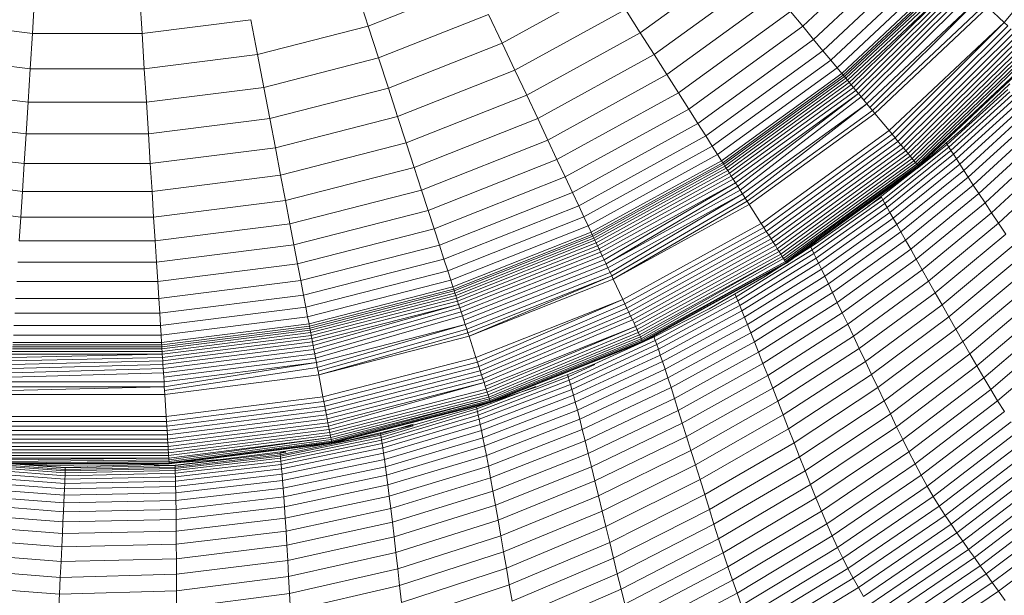
# Model space of a CAD drawing. Units: millimetres. Extents: x -882 to 5838, y -2057 to 2695.
# Drawn here: x -161 to -118, y 25 to 50 of the extents above; entities that cross this region are included whole.
import ezdxf

# ---------------------------------------------------------------- set-up
doc = ezdxf.new("R2010")
doc.units = ezdxf.units.MM
doc.layers.add('层02', color=7, linetype='Continuous', lineweight=9)

# ---------------------------------------------------------------- blocks, each defined once
blk = doc.blocks.new('60023_DWG-457645-Level 1')
at = {"layer": '层02'}
for p, q in [((-565.472, -37.338), (-561.116, -32.072)), ((-574.187, -37.504), (-569.741, -33.329)), ((-573.717, -38.072), (-569.204, -33.834)), ((-581.216, -37.788), (-576.679, -34.492)), ((-573.312, -38.562), (-568.74, -34.269)), ((-572.973, -38.972), (-568.353, -34.633)), ((-572.702, -39.299), (-568.043, -34.924)), ((-580.618, -38.73), (-575.968, -35.352)), ((-572.501, -39.542), (-567.813, -35.14)), ((-572.435, -39.622), (-567.737, -35.211)), ((-572.385, -39.682), (-567.681, -35.264)), ((-572.326, -39.754), (-567.613, -35.328)), ((-592.989, -37.494), (-588.396, -35.675)), ((-587.192, -38.232), (-582.553, -35.682)), ((-572.256, -39.838), (-567.533, -35.402)), ((-572.178, -39.933), (-567.444, -35.487)), ((-572.091, -40.038), (-567.444, -35.487)), ((-571.996, -40.153), (-567.344, -35.58)), ((-571.892, -40.278), (-567.235, -35.683)), ((-593.462, -36.038), (-592.989, -37.494)), ((-580.068, -39.596), (-575.314, -36.142)), ((-571.782, -40.411), (-567.117, -35.793)), ((-571.665, -40.552), (-566.991, -35.912)), ((-571.542, -40.701), (-566.857, -36.037)), ((-607.417, -36.211), (-607.517, -37.813)), ((-602.871, -36.211), (-602.77, -37.813)), ((-571.414, -40.857), (-566.569, -36.308)), ((-571.28, -41.019), (-566.569, -36.308)), ((-571.176, -41.144), (-566.298, -36.563)), ((-592.539, -38.876), (-587.777, -36.99)), ((-587.777, -36.99), (-587.192, -38.232)), ((-586.643, -39.4), (-581.861, -36.771)), ((-581.861, -36.771), (-581.216, -37.788)), ((-579.569, -40.383), (-574.72, -36.86)), ((-574.72, -36.86), (-574.187, -37.504)), ((-571.07, -41.272), (-566.177, -36.677)), ((-566.177, -36.677), (-565.472, -37.338)), ((-612.228, -37.218), (-607.517, -37.813)), ((-602.77, -37.813), (-598.06, -37.218)), ((-598.06, -37.218), (-597.773, -38.722)), ((-570.454, -42.016), (-565.472, -37.338)), ((-570.321, -42.177), (-565.472, -37.338)), ((-570.192, -42.333), (-565.32, -37.481)), ((-565.472, -37.338), (-565.32, -37.481)), ((-607.517, -37.813), (-607.614, -39.341)), ((-607.517, -37.813), (-602.77, -37.813)), ((-602.77, -37.813), (-602.674, -39.341)), ((-597.773, -38.722), (-592.989, -37.494)), ((-592.989, -37.494), (-592.539, -38.876)), ((-586.13, -40.49), (-581.216, -37.788)), ((-581.216, -37.788), (-580.618, -38.73)), ((-579.121, -41.089), (-574.187, -37.504)), ((-574.187, -37.504), (-573.717, -38.072)), ((-570.067, -42.484), (-565.172, -37.619)), ((-569.948, -42.629), (-565.03, -37.753)), ((-569.834, -42.766), (-564.893, -37.882)), ((-592.115, -40.181), (-587.192, -38.232)), ((-587.192, -38.232), (-586.643, -39.4)), ((-578.726, -41.711), (-573.717, -38.072)), ((-573.717, -38.072), (-573.312, -38.562)), ((-569.726, -42.896), (-564.763, -38.004)), ((-569.626, -43.017), (-564.64, -38.119)), ((-569.534, -43.129), (-564.525, -38.227)), ((-569.45, -43.231), (-564.42, -38.326)), ((-612.514, -38.722), (-607.614, -39.341)), ((-602.674, -39.341), (-597.773, -38.722)), ((-597.773, -38.722), (-597.501, -40.15)), ((-585.655, -41.5), (-580.618, -38.73)), ((-580.618, -38.73), (-580.068, -39.596)), ((-578.385, -42.248), (-573.312, -38.562)), ((-573.312, -38.562), (-572.973, -38.972)), ((-569.375, -43.321), (-564.323, -38.417)), ((-569.309, -43.4), (-564.238, -38.497)), ((-569.255, -43.466), (-564.163, -38.567)), ((-569.211, -43.519), (-564.05, -38.673)), ((-569.179, -43.558), (-564.013, -38.708)), ((-597.501, -40.15), (-592.539, -38.876)), ((-592.539, -38.876), (-592.115, -40.181)), ((-578.101, -42.697), (-572.973, -38.972)), ((-572.973, -38.972), (-572.702, -39.299)), ((-607.614, -39.341), (-607.705, -40.792)), ((-607.614, -39.341), (-602.674, -39.341)), ((-602.674, -39.341), (-602.583, -40.792)), ((-591.717, -41.408), (-586.643, -39.4)), ((-586.643, -39.4), (-586.13, -40.49)), ((-585.218, -42.428), (-580.068, -39.596)), ((-580.068, -39.596), (-579.569, -40.383)), ((-577.873, -43.056), (-572.702, -39.299)), ((-577.704, -43.322), (-572.501, -39.542)), ((-572.702, -39.299), (-572.501, -39.542)), ((-572.501, -39.542), (-572.473, -39.576)), ((-572.473, -39.576), (-572.435, -39.622)), ((-577.648, -43.41), (-572.435, -39.622)), ((-577.607, -43.475), (-572.385, -39.682)), ((-577.557, -43.554), (-572.326, -39.754)), ((-577.498, -43.646), (-572.256, -39.838)), ((-577.432, -43.75), (-572.178, -39.933)), ((-577.359, -43.866), (-572.091, -40.038)), ((-572.435, -39.622), (-572.385, -39.682)), ((-572.385, -39.682), (-572.326, -39.754)), ((-572.326, -39.754), (-572.256, -39.838)), ((-572.256, -39.838), (-572.178, -39.933)), ((-572.178, -39.933), (-572.091, -40.038)), ((-572.091, -40.038), (-571.996, -40.153)), ((-567.19, -41.87), (-565.228, -40)), ((-612.787, -40.15), (-607.705, -40.792)), ((-602.583, -40.792), (-597.501, -40.15)), ((-597.501, -40.15), (-597.244, -41.498)), ((-597.244, -41.498), (-592.115, -40.181)), ((-592.115, -40.181), (-591.717, -41.408)), ((-584.821, -43.271), (-579.569, -40.383)), ((-579.569, -40.383), (-579.121, -41.089)), ((-577.279, -43.992), (-571.996, -40.153)), ((-577.192, -44.128), (-571.892, -40.278)), ((-577.1, -44.274), (-571.782, -40.411)), ((-577.001, -44.429), (-571.782, -40.411)), ((-571.996, -40.153), (-571.892, -40.278)), ((-571.892, -40.278), (-571.782, -40.411)), ((-571.782, -40.411), (-571.665, -40.552)), ((-565.31, -40.239), (-567.941, -42.617)), ((-565.233, -40.347), (-567.868, -42.733)), ((-607.705, -40.792), (-607.791, -42.162)), ((-607.705, -40.792), (-602.583, -40.792)), ((-602.583, -40.792), (-602.496, -42.162)), ((-591.344, -42.554), (-586.13, -40.49)), ((-586.13, -40.49), (-585.655, -41.5)), ((-576.898, -44.592), (-571.665, -40.552)), ((-576.79, -44.763), (-571.414, -40.857)), ((-576.677, -44.94), (-571.414, -40.857)), ((-571.665, -40.552), (-571.542, -40.701)), ((-571.542, -40.701), (-571.414, -40.857)), ((-571.414, -40.857), (-571.28, -41.019)), ((-565.137, -40.48), (-567.778, -42.875)), ((-565.022, -40.641), (-567.67, -43.046)), ((-564.885, -40.829), (-567.542, -43.247)), ((-584.466, -44.027), (-579.121, -41.089)), ((-579.121, -41.089), (-578.726, -41.711)), ((-576.59, -45.077), (-571.176, -41.144)), ((-576.501, -45.218), (-571.07, -41.272)), ((-571.28, -41.019), (-571.176, -41.144)), ((-571.176, -41.144), (-571.07, -41.272)), ((-571.07, -41.272), (-570.454, -42.016)), ((-564.726, -41.045), (-567.393, -43.478)), ((-564.544, -41.293), (-567.222, -43.743)), ((-613.044, -41.498), (-607.791, -42.162)), ((-602.496, -42.162), (-597.244, -41.498)), ((-597.244, -41.498), (-597.002, -42.765)), ((-597.002, -42.765), (-591.717, -41.408)), ((-591.717, -41.408), (-591.344, -42.554)), ((-590.999, -43.616), (-585.655, -41.5)), ((-585.655, -41.5), (-585.218, -42.428)), ((-584.152, -44.694), (-578.726, -41.711)), ((-578.726, -41.711), (-578.385, -42.248)), ((-564.336, -41.571), (-567.029, -44.041)), ((-607.791, -42.162), (-607.872, -43.449)), ((-607.791, -42.162), (-602.496, -42.162)), ((-602.496, -42.162), (-602.415, -43.449)), ((-575.983, -46.033), (-570.454, -42.016)), ((-570.454, -42.016), (-570.321, -42.177)), ((-569.239, -43.645), (-567.19, -41.87)), ((-564.102, -41.882), (-566.811, -44.374)), ((-596.776, -43.949), (-591.344, -42.554)), ((-591.344, -42.554), (-590.999, -43.616)), ((-590.682, -44.591), (-585.218, -42.428)), ((-585.218, -42.428), (-584.821, -43.271)), ((-583.881, -45.269), (-578.385, -42.248)), ((-578.385, -42.248), (-578.101, -42.697)), ((-575.872, -46.209), (-570.321, -42.177)), ((-575.763, -46.381), (-570.192, -42.333)), ((-575.658, -46.546), (-570.067, -42.484)), ((-570.321, -42.177), (-570.192, -42.333)), ((-570.192, -42.333), (-570.067, -42.484)), ((-570.067, -42.484), (-569.948, -42.629)), ((-567.941, -42.617), (-567.998, -42.528)), ((-563.841, -42.227), (-566.567, -44.744)), ((-613.286, -42.765), (-607.872, -43.449)), ((-602.415, -43.449), (-597.002, -42.765)), ((-597.002, -42.765), (-596.776, -43.949)), ((-583.655, -45.751), (-578.101, -42.697)), ((-578.101, -42.697), (-577.873, -43.056)), ((-575.557, -46.704), (-569.948, -42.629)), ((-575.462, -46.855), (-569.834, -42.766)), ((-575.372, -46.997), (-569.726, -42.896)), ((-575.287, -47.13), (-569.626, -43.017)), ((-567.868, -42.733), (-570.717, -45.017)), ((-567.778, -42.875), (-570.634, -45.168)), ((-569.948, -42.629), (-569.834, -42.766)), ((-569.834, -42.766), (-569.726, -42.896)), ((-569.726, -42.896), (-569.626, -43.017)), ((-569.626, -43.017), (-569.534, -43.129)), ((-567.941, -42.617), (-569.239, -43.657)), ((-567.941, -42.617), (-567.868, -42.733)), ((-567.868, -42.733), (-567.778, -42.875)), ((-567.778, -42.875), (-567.67, -43.046)), ((-563.555, -42.602), (-566.302, -45.147)), ((-563.249, -43.002), (-566.018, -45.576)), ((-590.394, -45.477), (-584.821, -43.271)), ((-584.821, -43.271), (-584.466, -44.027)), ((-583.474, -46.135), (-577.873, -43.056)), ((-583.339, -46.421), (-577.704, -43.322)), ((-583.295, -46.514), (-577.648, -43.41)), ((-577.873, -43.056), (-577.704, -43.322)), ((-577.704, -43.322), (-577.681, -43.359)), ((-577.681, -43.359), (-577.648, -43.41)), ((-577.648, -43.41), (-577.607, -43.475)), ((-575.21, -47.253), (-569.534, -43.129)), ((-575.139, -47.364), (-569.45, -43.231)), ((-575.076, -47.463), (-569.375, -43.321)), ((-575.021, -47.55), (-569.309, -43.4)), ((-567.67, -43.046), (-570.533, -45.349)), ((-567.542, -43.247), (-570.414, -45.562)), ((-569.534, -43.129), (-569.45, -43.231)), ((-569.45, -43.231), (-569.375, -43.321)), ((-569.375, -43.321), (-569.309, -43.4)), ((-569.309, -43.4), (-569.255, -43.466)), ((-567.542, -43.247), (-567.67, -43.046)), ((-567.393, -43.478), (-567.542, -43.247)), ((-562.925, -43.423), (-565.717, -46.029)), ((-607.872, -43.449), (-607.948, -44.651)), ((-607.872, -43.449), (-602.415, -43.449)), ((-602.415, -43.449), (-602.34, -44.651)), ((-596.567, -45.045), (-590.999, -43.616)), ((-590.999, -43.616), (-590.682, -44.591)), ((-583.262, -46.585), (-577.607, -43.475)), ((-583.222, -46.669), (-577.557, -43.554)), ((-583.176, -46.768), (-577.498, -43.646)), ((-583.124, -46.879), (-577.432, -43.75)), ((-583.065, -47.003), (-577.359, -43.866)), ((-577.607, -43.475), (-577.557, -43.554)), ((-577.557, -43.554), (-577.498, -43.646)), ((-577.498, -43.646), (-577.432, -43.75)), ((-577.432, -43.75), (-577.359, -43.866)), ((-577.359, -43.866), (-577.279, -43.992)), ((-574.975, -47.623), (-569.255, -43.466)), ((-574.938, -47.681), (-569.255, -43.466)), ((-574.911, -47.723), (-569.211, -43.519)), ((-574.894, -47.749), (-569.179, -43.558)), ((-574.889, -47.758), (-569.159, -43.582)), ((-574.889, -47.758), (-569.152, -43.59)), ((-574.889, -47.758), (-569.152, -43.59)), ((-571.372, -45.322), (-569.239, -43.645)), ((-567.393, -43.478), (-570.277, -45.808)), ((-567.222, -43.743), (-570.119, -46.09)), ((-569.255, -43.466), (-569.211, -43.519)), ((-569.211, -43.519), (-569.179, -43.558)), ((-569.179, -43.558), (-569.159, -43.582)), ((-567.222, -43.743), (-567.393, -43.478)), ((-567.029, -44.041), (-567.222, -43.743)), ((-613.511, -43.949), (-607.948, -44.651)), ((-602.34, -44.651), (-596.776, -43.949)), ((-596.776, -43.949), (-596.567, -45.045)), ((-590.136, -46.272), (-584.466, -44.027)), ((-584.466, -44.027), (-584.152, -44.694)), ((-583.002, -47.138), (-577.279, -43.992)), ((-582.933, -47.284), (-577.192, -44.128)), ((-582.859, -47.441), (-577.1, -44.274)), ((-582.781, -47.607), (-577.1, -44.274)), ((-577.279, -43.992), (-577.192, -44.128)), ((-577.192, -44.128), (-577.1, -44.274)), ((-577.1, -44.274), (-577.001, -44.429)), ((-567.029, -44.041), (-569.941, -46.407)), ((-567.029, -44.041), (-566.811, -44.374)), ((-607.948, -44.651), (-608.018, -45.766)), ((-607.948, -44.651), (-602.34, -44.651)), ((-602.34, -44.651), (-602.27, -45.766)), ((-596.375, -46.052), (-590.682, -44.591)), ((-590.682, -44.591), (-590.394, -45.477)), ((-589.908, -46.973), (-584.152, -44.694)), ((-584.152, -44.694), (-583.881, -45.269)), ((-582.699, -47.781), (-577.001, -44.429)), ((-582.699, -47.781), (-576.898, -44.592)), ((-577.001, -44.429), (-576.898, -44.592)), ((-576.898, -44.592), (-576.79, -44.763)), ((-566.811, -44.374), (-569.741, -46.763)), ((-566.811, -44.374), (-566.567, -44.744)), ((-613.721, -45.045), (-608.018, -45.766)), ((-602.27, -45.766), (-596.567, -45.045)), ((-596.567, -45.045), (-596.375, -46.052)), ((-582.613, -47.964), (-576.79, -44.763)), ((-582.524, -48.154), (-576.79, -44.763)), ((-582.454, -48.301), (-576.677, -44.94)), ((-582.384, -48.452), (-576.59, -45.077)), ((-576.79, -44.763), (-576.677, -44.94)), ((-576.677, -44.94), (-576.59, -45.077)), ((-576.59, -45.077), (-576.501, -45.218)), ((-573.782, -47.184), (-570.717, -45.017)), ((-571.372, -45.31), (-570.785, -44.895)), ((-570.717, -45.017), (-570.785, -44.895)), ((-570.717, -45.017), (-570.634, -45.168)), ((-566.567, -44.744), (-569.518, -47.158)), ((-566.302, -45.147), (-569.275, -47.588)), ((-566.567, -44.744), (-566.302, -45.147)), ((-566.302, -45.147), (-566.018, -45.576)), ((-596.2, -46.968), (-590.394, -45.477)), ((-590.394, -45.477), (-590.136, -46.272)), ((-589.712, -47.578), (-583.881, -45.269)), ((-583.881, -45.269), (-583.655, -45.751)), ((-582.384, -48.452), (-576.501, -45.218)), ((-576.501, -45.218), (-575.983, -46.033)), ((-573.706, -47.343), (-570.634, -45.168)), ((-573.614, -47.534), (-570.533, -45.349)), ((-573.586, -46.897), (-571.372, -45.322)), ((-573.505, -47.759), (-570.414, -45.562)), ((-570.634, -45.168), (-570.533, -45.349)), ((-570.533, -45.349), (-570.414, -45.562)), ((-570.414, -45.562), (-570.277, -45.808)), ((-566.018, -45.576), (-569.015, -48.048)), ((-565.717, -46.029), (-566.018, -45.576)), ((-608.018, -45.766), (-608.082, -46.789)), ((-608.018, -45.766), (-602.27, -45.766)), ((-602.27, -45.766), (-602.205, -46.789)), ((-589.548, -48.084), (-583.655, -45.751)), ((-583.655, -45.751), (-583.474, -46.135)), ((-573.38, -48.019), (-570.277, -45.808)), ((-570.119, -46.09), (-570.277, -45.808)), ((-602.205, -46.789), (-596.375, -46.052)), ((-596.375, -46.052), (-596.2, -46.968)), ((-596.043, -47.789), (-590.136, -46.272)), ((-590.136, -46.272), (-589.908, -46.973)), ((-589.416, -48.488), (-583.474, -46.135)), ((-589.319, -48.788), (-583.339, -46.421)), ((-583.474, -46.135), (-583.339, -46.421)), ((-583.339, -46.421), (-583.321, -46.46)), ((-581.972, -49.326), (-575.983, -46.033)), ((-581.883, -49.515), (-575.872, -46.209)), ((-581.797, -49.698), (-575.763, -46.381)), ((-575.983, -46.033), (-575.872, -46.209)), ((-575.872, -46.209), (-575.763, -46.381)), ((-575.763, -46.381), (-575.658, -46.546)), ((-573.237, -48.317), (-570.119, -46.09)), ((-573.076, -48.654), (-569.941, -46.407)), ((-569.941, -46.407), (-570.119, -46.09)), ((-569.741, -46.763), (-569.941, -46.407)), ((-565.717, -46.029), (-568.741, -48.532)), ((-565.404, -46.5), (-565.717, -46.029)), ((-608.082, -46.789), (-602.205, -46.789)), ((-602.205, -46.789), (-602.147, -47.719)), ((-589.287, -48.887), (-583.295, -46.514)), ((-589.263, -48.96), (-583.262, -46.585)), ((-589.234, -49.049), (-583.222, -46.669)), ((-589.2, -49.153), (-583.176, -46.768)), ((-583.321, -46.46), (-583.295, -46.514)), ((-583.295, -46.514), (-583.262, -46.585)), ((-583.262, -46.585), (-583.222, -46.669)), ((-583.222, -46.669), (-583.176, -46.768)), ((-583.176, -46.768), (-583.124, -46.879)), ((-581.714, -49.875), (-575.658, -46.546)), ((-581.634, -50.045), (-575.557, -46.704)), ((-581.558, -50.206), (-575.462, -46.855)), ((-575.658, -46.546), (-575.557, -46.704)), ((-575.557, -46.704), (-575.462, -46.855)), ((-575.462, -46.855), (-575.372, -46.997)), ((-572.896, -49.032), (-569.741, -46.763)), ((-569.741, -46.763), (-569.518, -47.158)), ((-565.404, -46.5), (-568.455, -49.036)), ((-602.147, -47.719), (-596.2, -46.968)), ((-596.2, -46.968), (-596.043, -47.789)), ((-595.905, -48.513), (-589.908, -46.973)), ((-589.908, -46.973), (-589.712, -47.578)), ((-589.162, -49.27), (-583.124, -46.879)), ((-589.12, -49.4), (-583.065, -47.003)), ((-589.074, -49.542), (-583.002, -47.138)), ((-583.124, -46.879), (-583.065, -47.003)), ((-583.065, -47.003), (-583.002, -47.138)), ((-583.002, -47.138), (-582.933, -47.284)), ((-581.486, -50.359), (-575.372, -46.997)), ((-581.419, -50.501), (-575.287, -47.13)), ((-581.357, -50.632), (-575.21, -47.253)), ((-577.064, -49.218), (-573.782, -47.184)), ((-575.877, -48.367), (-573.586, -46.897)), ((-575.372, -46.997), (-575.287, -47.13)), ((-575.287, -47.13), (-575.21, -47.253)), ((-575.21, -47.253), (-575.139, -47.364)), ((-573.844, -47.056), (-573.586, -46.873)), ((-573.782, -47.184), (-573.844, -47.056)), ((-573.782, -47.184), (-573.706, -47.343)), ((-572.695, -49.453), (-569.518, -47.158)), ((-569.518, -47.158), (-569.275, -47.588)), ((-565.082, -46.985), (-568.161, -49.555)), ((-595.786, -49.138), (-589.712, -47.578)), ((-589.712, -47.578), (-589.548, -48.084)), ((-589.024, -49.696), (-582.933, -47.284)), ((-588.97, -49.86), (-582.859, -47.441)), ((-588.914, -50.035), (-582.781, -47.607)), ((-582.933, -47.284), (-582.859, -47.441)), ((-582.859, -47.441), (-582.781, -47.607)), ((-582.781, -47.607), (-582.699, -47.781)), ((-581.301, -50.752), (-575.139, -47.364)), ((-581.251, -50.858), (-575.076, -47.463)), ((-581.208, -50.951), (-575.076, -47.463)), ((-581.171, -51.029), (-575.021, -47.55)), ((-581.142, -51.091), (-574.938, -47.681)), ((-581.12, -51.137), (-574.938, -47.681)), ((-576.996, -49.385), (-573.706, -47.343)), ((-576.913, -49.585), (-573.614, -47.534)), ((-575.139, -47.364), (-575.076, -47.463)), ((-575.076, -47.463), (-575.021, -47.55)), ((-575.021, -47.55), (-574.975, -47.623)), ((-574.975, -47.623), (-574.938, -47.681)), ((-574.938, -47.681), (-574.911, -47.723)), ((-573.706, -47.343), (-573.614, -47.534)), ((-573.614, -47.534), (-573.505, -47.759)), ((-572.477, -49.91), (-569.275, -47.588)), ((-569.275, -47.588), (-569.015, -48.048)), ((-564.753, -47.478), (-567.861, -50.084)), ((-608.141, -47.719), (-602.147, -47.719)), ((-602.147, -47.719), (-602.094, -48.554)), ((-602.094, -48.554), (-596.043, -47.789)), ((-596.043, -47.789), (-595.905, -48.513)), ((-595.687, -49.66), (-589.548, -48.084)), ((-589.548, -48.084), (-589.416, -48.488)), ((-588.854, -50.218), (-582.699, -47.781)), ((-588.792, -50.41), (-582.613, -47.964)), ((-582.699, -47.781), (-582.613, -47.964)), ((-582.613, -47.964), (-582.524, -48.154)), ((-581.107, -51.165), (-574.911, -47.723)), ((-581.102, -51.174), (-574.894, -47.749)), ((-581.102, -51.174), (-574.889, -47.758)), ((-581.102, -51.174), (-574.889, -47.758)), ((-576.817, -49.821), (-573.505, -47.759)), ((-576.705, -50.095), (-573.38, -48.019)), ((-574.911, -47.723), (-574.894, -47.749)), ((-573.505, -47.759), (-573.38, -48.019)), ((-573.237, -48.317), (-573.38, -48.019)), ((-572.243, -50.4), (-569.015, -48.048)), ((-569.015, -48.048), (-568.741, -48.532)), ((-564.422, -47.977), (-567.559, -50.618)), ((-608.193, -48.554), (-602.094, -48.554)), ((-602.094, -48.554), (-602.048, -49.289)), ((-602.048, -49.289), (-595.905, -48.513)), ((-595.905, -48.513), (-595.786, -49.138)), ((-595.607, -50.077), (-589.416, -48.488)), ((-589.416, -48.488), (-589.319, -48.788)), ((-588.727, -50.61), (-582.524, -48.154)), ((-588.677, -50.765), (-582.454, -48.301)), ((-588.625, -50.923), (-582.454, -48.301)), ((-588.625, -50.923), (-582.384, -48.452)), ((-582.524, -48.154), (-582.454, -48.301)), ((-582.454, -48.301), (-582.384, -48.452)), ((-582.384, -48.452), (-581.972, -49.326)), ((-578.242, -49.727), (-575.877, -48.367)), ((-576.578, -50.409), (-573.237, -48.317)), ((-573.076, -48.654), (-573.237, -48.317)), ((-571.997, -50.916), (-568.741, -48.532)), ((-568.741, -48.532), (-568.455, -49.036)), ((-564.09, -48.475), (-567.256, -51.152)), ((-595.548, -50.387), (-589.319, -48.788)), ((-595.528, -50.489), (-589.287, -48.887)), ((-595.514, -50.565), (-589.263, -48.96)), ((-589.319, -48.788), (-589.305, -48.829)), ((-589.305, -48.829), (-589.287, -48.887)), ((-589.287, -48.887), (-589.263, -48.96)), ((-589.263, -48.96), (-589.234, -49.049)), ((-576.436, -50.765), (-573.076, -48.654)), ((-572.896, -49.032), (-573.076, -48.654)), ((-563.758, -48.971), (-566.954, -51.682)), ((-608.24, -49.289), (-602.048, -49.289)), ((-602.048, -49.289), (-602.008, -49.924)), ((-602.008, -49.924), (-595.786, -49.138)), ((-595.786, -49.138), (-595.687, -49.66)), ((-595.496, -50.657), (-589.234, -49.049)), ((-595.476, -50.764), (-589.2, -49.153)), ((-595.453, -50.885), (-589.162, -49.27)), ((-595.427, -51.019), (-589.12, -49.4)), ((-589.234, -49.049), (-589.2, -49.153)), ((-589.2, -49.153), (-589.162, -49.27)), ((-589.162, -49.27), (-589.12, -49.4)), ((-589.12, -49.4), (-589.074, -49.542)), ((-588.327, -51.842), (-581.972, -49.326)), ((-588.262, -52.04), (-581.972, -49.326)), ((-581.972, -49.326), (-581.883, -49.515)), ((-577.064, -49.218), (-580.566, -51.104)), ((-576.996, -49.385), (-580.506, -51.277)), ((-577.064, -49.218), (-577.12, -49.084)), ((-577.064, -49.218), (-576.996, -49.385)), ((-576.996, -49.385), (-576.913, -49.585)), ((-576.276, -51.164), (-572.896, -49.032)), ((-572.896, -49.032), (-572.695, -49.453)), ((-571.742, -51.454), (-568.455, -49.036)), ((-568.161, -49.555), (-568.455, -49.036)), ((-601.975, -50.454), (-595.687, -49.66)), ((-595.687, -49.66), (-595.607, -50.077)), ((-595.399, -51.166), (-589.074, -49.542)), ((-595.369, -51.325), (-589.074, -49.542)), ((-595.337, -51.495), (-589.024, -49.696)), ((-589.074, -49.542), (-589.024, -49.696)), ((-589.024, -49.696), (-588.97, -49.86)), ((-588.2, -52.233), (-581.883, -49.515)), ((-588.139, -52.419), (-581.797, -49.698)), ((-581.883, -49.515), (-581.797, -49.698)), ((-581.797, -49.698), (-581.714, -49.875)), ((-580.676, -50.975), (-578.242, -49.727)), ((-576.913, -49.585), (-580.434, -51.486)), ((-576.817, -49.821), (-580.35, -51.732)), ((-576.913, -49.585), (-576.817, -49.821)), ((-576.817, -49.821), (-576.705, -50.095)), ((-576.1, -51.61), (-572.695, -49.453)), ((-572.695, -49.453), (-572.477, -49.91)), ((-571.478, -52.008), (-568.161, -49.555)), ((-567.861, -50.084), (-568.161, -49.555)), ((-563.428, -49.461), (-566.652, -52.207)), ((-608.279, -49.924), (-602.008, -49.924)), ((-602.008, -49.924), (-601.975, -50.454)), ((-601.948, -50.878), (-595.607, -50.077)), ((-595.607, -50.077), (-595.548, -50.387)), ((-595.302, -51.675), (-588.97, -49.86)), ((-595.266, -51.865), (-588.914, -50.035)), ((-588.97, -49.86), (-588.914, -50.035)), ((-588.914, -50.035), (-588.854, -50.218)), ((-588.854, -50.218), (-588.792, -50.41)), ((-588.081, -52.597), (-581.714, -49.875)), ((-588.026, -52.767), (-581.634, -50.045)), ((-587.974, -52.927), (-581.558, -50.206)), ((-581.714, -49.875), (-581.634, -50.045)), ((-581.634, -50.045), (-581.558, -50.206)), ((-581.558, -50.206), (-581.486, -50.359)), ((-576.705, -50.095), (-580.254, -52.019)), ((-576.578, -50.409), (-576.705, -50.095)), ((-575.908, -52.096), (-572.477, -49.91)), ((-572.477, -49.91), (-572.243, -50.4)), ((-571.21, -52.572), (-567.861, -50.084)), ((-567.559, -50.618), (-567.861, -50.084)), ((-566.352, -52.722), (-563.099, -49.942)), ((-608.313, -50.454), (-601.975, -50.454)), ((-601.975, -50.454), (-601.948, -50.878)), ((-601.928, -51.193), (-595.548, -50.387)), ((-601.922, -51.297), (-595.528, -50.489)), ((-601.917, -51.374), (-595.514, -50.565)), ((-601.911, -51.468), (-595.496, -50.657)), ((-595.548, -50.387), (-595.54, -50.43)), ((-595.54, -50.43), (-595.528, -50.489)), ((-595.528, -50.489), (-595.514, -50.565)), ((-595.514, -50.565), (-595.496, -50.657)), ((-595.496, -50.657), (-595.476, -50.764)), ((-595.228, -52.063), (-588.792, -50.41)), ((-595.189, -52.269), (-588.792, -50.41)), ((-595.158, -52.429), (-588.727, -50.61)), ((-588.792, -50.41), (-588.727, -50.61)), ((-588.727, -50.61), (-588.677, -50.765)), ((-587.925, -53.077), (-581.419, -50.501)), ((-587.88, -53.215), (-581.419, -50.501)), ((-587.84, -53.341), (-581.357, -50.632)), ((-581.486, -50.359), (-581.419, -50.501)), ((-581.419, -50.501), (-581.357, -50.632)), ((-581.357, -50.632), (-581.301, -50.752)), ((-576.578, -50.409), (-580.144, -52.349)), ((-576.436, -50.765), (-576.578, -50.409)), ((-575.703, -52.616), (-572.243, -50.4)), ((-572.243, -50.4), (-571.997, -50.916)), ((-570.939, -53.142), (-567.559, -50.618)), ((-567.256, -51.152), (-567.559, -50.618)), ((-566.053, -53.224), (-562.772, -50.412)), ((-608.339, -50.878), (-601.948, -50.878)), ((-601.948, -50.878), (-601.928, -51.193)), ((-601.904, -51.576), (-595.476, -50.764)), ((-601.896, -51.699), (-595.453, -50.885)), ((-601.888, -51.835), (-595.427, -51.019)), ((-595.476, -50.764), (-595.453, -50.885)), ((-595.453, -50.885), (-595.427, -51.019)), ((-595.427, -51.019), (-595.399, -51.166)), ((-595.127, -52.592), (-588.677, -50.765)), ((-595.127, -52.592), (-588.625, -50.923)), ((-588.677, -50.765), (-588.625, -50.923)), ((-588.625, -50.923), (-588.327, -51.842)), ((-587.803, -53.452), (-581.301, -50.752)), ((-587.772, -53.55), (-581.251, -50.858)), ((-587.745, -53.632), (-581.208, -50.951)), ((-587.724, -53.697), (-581.171, -51.029)), ((-587.708, -53.745), (-581.142, -51.091)), ((-580.566, -51.104), (-584.289, -52.826)), ((-583.177, -52.107), (-580.676, -50.975)), ((-581.301, -50.752), (-581.251, -50.858)), ((-581.251, -50.858), (-581.208, -50.951)), ((-581.208, -50.951), (-581.171, -51.029)), ((-581.171, -51.029), (-581.142, -51.091)), ((-581.142, -51.091), (-581.12, -51.137)), ((-580.615, -50.964), (-580.566, -51.104)), ((-580.566, -51.104), (-580.506, -51.277)), ((-576.436, -50.765), (-580.022, -52.723)), ((-576.276, -51.164), (-576.436, -50.765)), ((-575.488, -53.164), (-571.997, -50.916)), ((-571.997, -50.916), (-571.742, -51.454)), ((-565.757, -53.711), (-562.447, -50.868)), ((-608.377, -51.468), (-601.911, -51.468)), ((-608.371, -51.374), (-601.917, -51.374)), ((-608.366, -51.297), (-601.922, -51.297)), ((-608.359, -51.193), (-601.928, -51.193)), ((-601.928, -51.193), (-601.925, -51.236)), ((-601.925, -51.236), (-601.922, -51.297)), ((-601.922, -51.297), (-601.917, -51.374)), ((-601.917, -51.374), (-601.911, -51.468)), ((-601.911, -51.468), (-601.904, -51.576)), ((-601.878, -51.985), (-595.399, -51.166)), ((-601.868, -52.146), (-595.369, -51.325)), ((-601.857, -52.319), (-595.337, -51.495)), ((-595.399, -51.166), (-595.369, -51.325)), ((-595.369, -51.325), (-595.337, -51.495)), ((-595.337, -51.495), (-595.302, -51.675)), ((-587.699, -53.774), (-581.12, -51.137)), ((-587.695, -53.785), (-581.107, -51.165)), ((-587.695, -53.785), (-581.102, -51.174)), ((-587.695, -53.785), (-581.102, -51.174)), ((-580.506, -51.277), (-584.238, -53.005)), ((-580.434, -51.486), (-584.178, -53.221)), ((-581.12, -51.137), (-581.107, -51.165)), ((-580.506, -51.277), (-580.434, -51.486)), ((-580.434, -51.486), (-580.35, -51.732)), ((-576.276, -51.164), (-579.885, -53.144)), ((-576.276, -51.164), (-576.1, -51.61)), ((-575.264, -53.736), (-571.742, -51.454)), ((-571.478, -52.008), (-571.742, -51.454)), ((-570.668, -53.712), (-567.256, -51.152)), ((-567.256, -51.152), (-566.954, -51.682)), ((-608.409, -51.985), (-601.888, -51.835)), ((-608.4, -51.835), (-601.896, -51.699)), ((-608.391, -51.699), (-601.896, -51.699)), ((-608.383, -51.576), (-601.904, -51.576)), ((-601.904, -51.576), (-601.896, -51.699)), ((-601.896, -51.699), (-601.888, -51.835)), ((-601.888, -51.835), (-601.878, -51.985)), ((-601.846, -52.502), (-595.302, -51.675)), ((-601.834, -52.694), (-595.266, -51.865)), ((-595.302, -51.675), (-595.266, -51.865)), ((-595.266, -51.865), (-595.228, -52.063)), ((-594.946, -53.541), (-588.327, -51.842)), ((-588.327, -51.842), (-588.262, -52.04)), ((-580.35, -51.732), (-584.108, -53.477)), ((-580.35, -51.732), (-580.254, -52.019)), ((-579.734, -53.614), (-576.1, -51.61)), ((-576.1, -51.61), (-575.908, -52.096)), ((-570.397, -54.278), (-566.954, -51.682)), ((-566.954, -51.682), (-566.652, -52.207)), ((-608.442, -52.502), (-601.857, -52.319)), ((-608.43, -52.319), (-601.868, -52.146)), ((-608.419, -52.146), (-601.878, -51.985)), ((-601.878, -51.985), (-601.868, -52.146)), ((-601.868, -52.146), (-601.857, -52.319)), ((-601.857, -52.319), (-601.846, -52.502)), ((-601.821, -52.896), (-595.228, -52.063)), ((-601.808, -53.106), (-595.228, -52.063)), ((-601.798, -53.268), (-595.189, -52.269)), ((-595.228, -52.063), (-595.189, -52.269)), ((-595.189, -52.269), (-595.158, -52.429)), ((-594.907, -53.746), (-588.262, -52.04)), ((-594.869, -53.945), (-588.2, -52.233)), ((-588.262, -52.04), (-588.2, -52.233)), ((-588.2, -52.233), (-588.139, -52.419)), ((-585.741, -53.119), (-583.177, -52.107)), ((-583.177, -52.149), (-584.33, -52.681)), ((-580.254, -52.019), (-584.028, -53.776)), ((-580.144, -52.349), (-583.938, -54.12)), ((-580.144, -52.349), (-580.254, -52.019)), ((-580.022, -52.723), (-580.144, -52.349)), ((-579.571, -54.128), (-575.908, -52.096)), ((-575.908, -52.096), (-575.703, -52.616)), ((-575.034, -54.325), (-571.478, -52.008)), ((-571.21, -52.572), (-571.478, -52.008)), ((-570.127, -54.837), (-566.652, -52.207)), ((-566.352, -52.722), (-566.652, -52.207)), ((-608.454, -52.694), (-601.846, -52.502)), ((-601.846, -52.502), (-601.834, -52.694)), ((-601.834, -52.694), (-601.821, -52.896)), ((-601.787, -53.434), (-595.127, -52.592)), ((-595.158, -52.429), (-595.127, -52.592)), ((-595.127, -52.592), (-594.946, -53.541)), ((-594.832, -54.138), (-588.139, -52.419)), ((-594.797, -54.322), (-588.081, -52.597)), ((-594.764, -54.497), (-588.026, -52.767)), ((-584.33, -52.681), (-588.262, -54.182)), ((-588.139, -52.419), (-588.081, -52.597)), ((-588.081, -52.597), (-588.026, -52.767)), ((-588.026, -52.767), (-587.974, -52.927)), ((-584.361, -52.569), (-584.33, -52.681)), ((-584.33, -52.681), (-584.289, -52.826)), ((-580.022, -52.723), (-583.836, -54.511)), ((-580.022, -52.723), (-579.885, -53.144)), ((-579.397, -54.678), (-575.703, -52.616)), ((-575.703, -52.616), (-575.488, -53.164)), ((-574.799, -54.925), (-571.21, -52.572)), ((-570.939, -53.142), (-571.21, -52.572)), ((-569.858, -55.386), (-566.352, -52.722)), ((-566.053, -53.224), (-566.352, -52.722)), ((-608.49, -53.268), (-601.808, -53.106)), ((-608.48, -53.106), (-601.808, -53.106)), ((-608.466, -52.896), (-601.821, -52.896)), ((-601.821, -52.896), (-601.808, -53.106)), ((-601.808, -53.106), (-601.798, -53.268)), ((-594.732, -54.663), (-587.974, -52.927)), ((-594.703, -54.817), (-587.974, -52.927)), ((-594.676, -54.96), (-587.88, -53.215)), ((-588.363, -54.007), (-585.741, -53.119)), ((-585.741, -53.095), (-588.287, -54.067)), ((-584.289, -52.826), (-588.229, -54.33)), ((-584.238, -53.005), (-588.189, -54.514)), ((-584.178, -53.221), (-588.142, -54.736)), ((-587.974, -52.927), (-587.925, -53.077)), ((-587.925, -53.077), (-587.88, -53.215)), ((-587.88, -53.215), (-587.84, -53.341)), ((-584.289, -52.826), (-584.238, -53.005)), ((-584.238, -53.005), (-584.178, -53.221)), ((-584.178, -53.221), (-584.108, -53.477)), ((-579.885, -53.144), (-583.724, -54.953)), ((-579.885, -53.144), (-579.734, -53.614)), ((-579.214, -55.26), (-575.488, -53.164)), ((-575.488, -53.164), (-575.264, -53.736)), ((-574.562, -55.531), (-570.939, -53.142)), ((-570.668, -53.712), (-570.939, -53.142)), ((-569.591, -55.921), (-566.053, -53.224)), ((-565.757, -53.711), (-566.053, -53.224)), ((-608.5, -53.434), (-601.787, -53.434)), ((-601.798, -53.268), (-601.787, -53.434)), ((-601.787, -53.434), (-601.727, -54.398)), ((-601.727, -54.398), (-594.946, -53.541)), ((-594.946, -53.541), (-594.907, -53.746)), ((-594.651, -55.089), (-587.84, -53.341)), ((-594.629, -55.205), (-587.803, -53.452)), ((-594.61, -55.306), (-587.772, -53.55)), ((-594.594, -55.39), (-587.745, -53.632)), ((-594.581, -55.458), (-587.745, -53.632)), ((-584.108, -53.477), (-588.087, -55.001)), ((-587.84, -53.341), (-587.803, -53.452)), ((-587.803, -53.452), (-587.772, -53.55)), ((-587.772, -53.55), (-587.745, -53.632)), ((-587.745, -53.632), (-587.724, -53.697)), ((-584.108, -53.477), (-584.028, -53.776)), ((-583.6, -55.448), (-579.734, -53.614)), ((-579.734, -53.614), (-579.571, -54.128)), ((-601.713, -54.606), (-594.907, -53.746)), ((-601.701, -54.808), (-594.869, -53.945)), ((-594.907, -53.746), (-594.869, -53.945)), ((-594.869, -53.945), (-594.832, -54.138)), ((-594.571, -55.507), (-587.724, -53.697)), ((-594.565, -55.538), (-587.708, -53.745)), ((-594.563, -55.548), (-587.699, -53.774)), ((-594.563, -55.548), (-587.695, -53.785)), ((-594.563, -55.548), (-587.695, -53.785)), ((-588.287, -54.067), (-592.426, -55.296)), ((-591.042, -54.769), (-588.363, -54.007)), ((-588.287, -54.067), (-588.306, -53.98)), ((-588.287, -54.067), (-588.262, -54.182)), ((-584.028, -53.776), (-588.024, -55.31)), ((-587.724, -53.697), (-587.708, -53.745)), ((-587.708, -53.745), (-587.699, -53.774)), ((-583.938, -54.12), (-584.028, -53.776)), ((-579.024, -55.866), (-575.264, -53.736)), ((-575.034, -54.325), (-575.264, -53.736)), ((-574.325, -56.138), (-570.668, -53.712)), ((-570.668, -53.712), (-570.397, -54.278)), ((-569.325, -56.439), (-565.757, -53.711)), ((-565.463, -54.178), (-565.757, -53.711)), ((-608.561, -54.398), (-601.727, -54.398)), ((-601.727, -54.398), (-601.713, -54.606)), ((-601.688, -55.004), (-594.832, -54.138)), ((-601.677, -55.191), (-594.797, -54.322)), ((-601.665, -55.369), (-594.764, -54.497)), ((-594.832, -54.138), (-594.797, -54.322)), ((-594.797, -54.322), (-594.764, -54.497)), ((-594.764, -54.497), (-594.732, -54.663)), ((-588.262, -54.182), (-592.408, -55.413)), ((-588.229, -54.33), (-592.385, -55.563)), ((-588.189, -54.514), (-592.356, -55.751)), ((-588.262, -54.182), (-588.229, -54.33)), ((-588.229, -54.33), (-588.189, -54.514)), ((-588.189, -54.514), (-588.142, -54.736)), ((-583.938, -54.12), (-587.954, -55.667)), ((-583.836, -54.511), (-587.875, -56.075)), ((-583.836, -54.511), (-583.938, -54.12)), ((-583.836, -54.511), (-583.724, -54.953)), ((-583.467, -55.989), (-579.571, -54.128)), ((-579.571, -54.128), (-579.397, -54.678)), ((-578.828, -56.49), (-575.034, -54.325)), ((-574.799, -54.925), (-575.034, -54.325)), ((-574.089, -56.74), (-570.397, -54.278)), ((-570.397, -54.278), (-570.127, -54.837)), ((-569.06, -56.936), (-565.463, -54.178)), ((-608.587, -54.808), (-601.701, -54.808)), ((-608.574, -54.606), (-601.713, -54.606)), ((-601.713, -54.606), (-601.701, -54.808)), ((-601.701, -54.808), (-601.688, -55.004)), ((-601.655, -55.537), (-594.732, -54.663)), ((-601.645, -55.694), (-594.703, -54.817)), ((-594.732, -54.663), (-594.703, -54.817)), ((-594.703, -54.817), (-594.676, -54.96)), ((-593.772, -55.4), (-591.042, -54.769)), ((-591.042, -54.727), (-592.45, -55.145)), ((-591.042, -54.793), (-592.44, -55.208)), ((-588.142, -54.736), (-592.322, -55.978)), ((-588.142, -54.736), (-588.087, -55.001)), ((-583.325, -56.571), (-579.397, -54.678)), ((-579.214, -55.26), (-579.397, -54.678)), ((-578.629, -57.127), (-574.799, -54.925)), ((-574.562, -55.531), (-574.799, -54.925)), ((-573.852, -57.335), (-570.127, -54.837)), ((-569.858, -55.386), (-570.127, -54.837)), ((-568.799, -57.409), (-565.171, -54.624)), ((-608.622, -55.369), (-601.665, -55.369)), ((-608.611, -55.191), (-601.677, -55.191)), ((-608.599, -55.004), (-601.688, -55.004)), ((-601.688, -55.004), (-601.677, -55.191)), ((-601.677, -55.191), (-601.665, -55.369)), ((-601.665, -55.369), (-601.655, -55.537)), ((-601.636, -55.839), (-594.676, -54.96)), ((-601.628, -55.971), (-594.651, -55.089)), ((-601.62, -56.088), (-594.629, -55.205)), ((-601.614, -56.19), (-594.61, -55.306)), ((-601.608, -56.276), (-594.61, -55.306)), ((-596.791, -56.05), (-592.45, -55.145)), ((-596.785, -56.114), (-592.44, -55.208)), ((-596.777, -56.202), (-592.426, -55.296)), ((-594.676, -54.96), (-594.651, -55.089)), ((-594.651, -55.089), (-594.629, -55.205)), ((-594.629, -55.205), (-594.61, -55.306)), ((-594.61, -55.306), (-594.594, -55.39)), ((-592.45, -55.145), (-592.456, -55.103)), ((-592.456, -55.103), (-592.45, -55.145)), ((-592.44, -55.208), (-592.45, -55.145)), ((-592.426, -55.296), (-592.44, -55.208)), ((-592.426, -55.296), (-592.408, -55.413)), ((-588.087, -55.001), (-592.283, -56.249)), ((-588.024, -55.31), (-592.239, -56.567)), ((-588.087, -55.001), (-588.024, -55.31)), ((-587.954, -55.667), (-588.024, -55.31)), ((-583.724, -54.953), (-587.789, -56.536)), ((-583.724, -54.953), (-583.6, -55.448)), ((-583.176, -57.185), (-579.214, -55.26)), ((-579.024, -55.866), (-579.214, -55.26)), ((-568.539, -57.854), (-564.883, -55.045)), ((-608.642, -55.694), (-601.645, -55.694)), ((-608.633, -55.537), (-601.655, -55.537)), ((-601.655, -55.537), (-601.645, -55.694)), ((-601.645, -55.694), (-601.636, -55.839)), ((-601.604, -56.345), (-594.594, -55.39)), ((-601.601, -56.395), (-594.581, -55.458)), ((-601.599, -56.426), (-594.571, -55.507)), ((-601.598, -56.437), (-594.565, -55.538)), ((-601.598, -56.437), (-594.563, -55.548)), ((-601.598, -56.437), (-594.563, -55.548)), ((-596.766, -56.321), (-592.408, -55.413)), ((-592.385, -55.563), (-596.752, -56.473)), ((-592.356, -55.751), (-596.735, -56.662)), ((-596.551, -55.897), (-593.772, -55.4)), ((-594.594, -55.39), (-594.581, -55.458)), ((-594.581, -55.458), (-594.571, -55.507)), ((-594.571, -55.507), (-594.565, -55.538)), ((-592.408, -55.413), (-592.385, -55.563)), ((-592.385, -55.563), (-592.356, -55.751)), ((-592.356, -55.751), (-592.322, -55.978)), ((-587.954, -55.667), (-592.189, -56.935)), ((-587.875, -56.075), (-587.954, -55.667)), ((-583.6, -55.448), (-587.694, -57.054)), ((-583.6, -55.448), (-583.467, -55.989)), ((-578.429, -57.77), (-574.562, -55.531)), ((-574.325, -56.138), (-574.562, -55.531)), ((-573.617, -57.918), (-569.858, -55.386)), ((-569.591, -55.921), (-569.858, -55.386)), ((-568.282, -58.275), (-564.598, -55.444)), ((-608.679, -56.276), (-601.614, -56.19)), ((-608.674, -56.19), (-601.614, -56.19)), ((-608.667, -56.088), (-601.62, -56.088)), ((-608.66, -55.971), (-601.628, -55.971)), ((-608.652, -55.839), (-601.636, -55.839)), ((-601.636, -55.839), (-601.628, -55.971)), ((-601.628, -55.971), (-601.62, -56.088)), ((-601.62, -56.088), (-601.614, -56.19)), ((-601.614, -56.19), (-601.608, -56.276)), ((-596.797, -55.983), (-601.341, -56.514)), ((-601.341, -56.514), (-596.797, -55.983)), ((-601.339, -56.582), (-596.791, -56.05)), ((-601.338, -56.645), (-596.785, -56.114)), ((-601.335, -56.734), (-596.777, -56.202)), ((-599.375, -56.256), (-596.551, -55.897)), ((-596.551, -55.914), (-596.798, -55.966)), ((-596.798, -55.966), (-596.551, -55.914)), ((-596.551, -55.914), (-596.798, -55.966)), ((-596.551, -55.919), (-596.798, -55.97)), ((-596.798, -55.97), (-596.551, -55.919)), ((-596.798, -55.966), (-596.798, -55.97)), ((-596.798, -55.966), (-596.798, -55.97)), ((-596.798, -55.97), (-596.797, -55.983)), ((-596.798, -55.97), (-596.797, -55.983)), ((-596.551, -55.931), (-596.797, -55.983)), ((-596.797, -55.983), (-596.551, -55.931)), ((-596.795, -56.008), (-596.797, -55.983)), ((-596.795, -56.008), (-596.797, -55.983)), ((-596.791, -56.05), (-596.795, -56.008)), ((-596.791, -56.05), (-596.795, -56.008)), ((-596.785, -56.114), (-596.791, -56.05)), ((-596.777, -56.202), (-596.785, -56.114)), ((-596.777, -56.202), (-596.766, -56.321)), ((-592.322, -55.978), (-596.715, -56.893)), ((-592.322, -55.978), (-592.283, -56.249)), ((-587.875, -56.075), (-592.135, -57.357)), ((-587.875, -56.075), (-587.789, -56.536)), ((-583.467, -55.989), (-587.592, -57.622)), ((-583.467, -55.989), (-583.325, -56.571)), ((-583.022, -57.825), (-579.024, -55.866)), ((-578.828, -56.49), (-579.024, -55.866)), ((-578.228, -58.413), (-574.325, -56.138)), ((-574.325, -56.138), (-574.089, -56.74)), ((-573.382, -58.486), (-569.591, -55.921)), ((-569.325, -56.439), (-569.591, -55.921)), ((-568.027, -58.675), (-564.315, -55.824)), ((-567.773, -59.059), (-564.034, -56.19)), ((-611.077, -56.574), (-606.103, -56.955)), ((-611.065, -56.459), (-606.099, -56.837)), ((-611.055, -56.373), (-606.095, -56.749)), ((-611.049, -56.311), (-606.093, -56.686)), ((-610.912, -56.256), (-608.047, -56.475)), ((-608.689, -56.437), (-601.599, -56.426)), ((-608.689, -56.437), (-601.598, -56.437)), ((-608.689, -56.437), (-601.598, -56.437)), ((-608.688, -56.426), (-601.601, -56.395)), ((-608.687, -56.395), (-601.604, -56.345)), ((-608.683, -56.345), (-601.608, -56.276)), ((-608.047, -56.455), (-606.09, -56.603)), ((-608.047, -56.455), (-606.09, -56.603)), ((-608.047, -56.455), (-606.09, -56.603)), ((-608.047, -56.459), (-606.09, -56.607)), ((-608.047, -56.459), (-606.09, -56.607)), ((-608.047, -56.472), (-606.09, -56.619)), ((-608.047, -56.472), (-606.09, -56.619)), ((-608.047, -56.475), (-605.144, -56.548)), ((-606.095, -56.749), (-601.338, -56.645)), ((-606.093, -56.686), (-601.339, -56.582)), ((-606.093, -56.686), (-606.091, -56.644)), ((-606.093, -56.686), (-606.091, -56.644)), ((-606.091, -56.644), (-606.09, -56.619)), ((-606.091, -56.644), (-606.09, -56.619)), ((-606.09, -56.619), (-601.341, -56.514)), ((-606.09, -56.619), (-601.341, -56.514)), ((-606.09, -56.603), (-605.144, -56.582)), ((-606.09, -56.603), (-605.144, -56.582)), ((-606.09, -56.603), (-605.144, -56.582)), ((-606.09, -56.607), (-605.144, -56.586)), ((-606.09, -56.607), (-605.144, -56.586)), ((-606.09, -56.603), (-606.09, -56.607)), ((-606.09, -56.603), (-606.09, -56.607)), ((-606.09, -56.607), (-606.09, -56.619)), ((-606.09, -56.607), (-606.09, -56.619)), ((-605.144, -56.548), (-602.241, -56.475)), ((-602.241, -56.475), (-599.375, -56.256)), ((-602.241, -56.517), (-601.342, -56.497)), ((-602.241, -56.517), (-601.342, -56.497)), ((-602.241, -56.517), (-601.342, -56.497)), ((-602.241, -56.521), (-601.341, -56.501)), ((-602.241, -56.521), (-601.341, -56.501)), ((-601.608, -56.276), (-601.604, -56.345)), ((-601.604, -56.345), (-601.601, -56.395)), ((-601.601, -56.395), (-601.599, -56.426)), ((-599.375, -56.267), (-601.342, -56.497)), ((-601.342, -56.497), (-599.375, -56.267)), ((-599.375, -56.267), (-601.342, -56.497)), ((-601.342, -56.497), (-601.341, -56.501)), ((-601.342, -56.497), (-601.341, -56.501)), ((-599.375, -56.271), (-601.341, -56.501)), ((-601.341, -56.501), (-599.375, -56.271)), ((-601.341, -56.501), (-601.341, -56.514)), ((-601.341, -56.501), (-601.341, -56.514)), ((-601.34, -56.539), (-601.341, -56.514)), ((-601.34, -56.539), (-601.341, -56.514)), ((-601.339, -56.582), (-601.34, -56.539)), ((-601.339, -56.582), (-601.34, -56.539)), ((-601.338, -56.645), (-601.339, -56.582)), ((-601.335, -56.734), (-601.338, -56.645)), ((-601.332, -56.852), (-596.766, -56.321)), ((-596.752, -56.473), (-601.328, -57.005)), ((-596.766, -56.321), (-596.752, -56.473)), ((-596.752, -56.473), (-596.735, -56.662)), ((-592.283, -56.249), (-596.693, -57.169)), ((-596.667, -57.493), (-592.239, -56.567)), ((-592.283, -56.249), (-592.239, -56.567)), ((-592.189, -56.935), (-592.239, -56.567)), ((-587.789, -56.536), (-592.075, -57.835)), ((-587.789, -56.536), (-587.694, -57.054)), ((-583.325, -56.571), (-587.484, -58.232)), ((-583.176, -57.185), (-583.325, -56.571)), ((-582.863, -58.486), (-578.828, -56.49)), ((-578.629, -57.127), (-578.828, -56.49)), ((-573.149, -59.035), (-569.325, -56.439)), ((-569.06, -56.936), (-569.325, -56.439)), ((-567.52, -59.429), (-563.754, -56.544)), ((-611.114, -56.908), (-606.117, -57.294)), ((-611.094, -56.722), (-606.109, -57.106)), ((-606.103, -56.955), (-606.109, -57.106)), ((-606.109, -57.106), (-601.328, -57.005)), ((-606.099, -56.837), (-606.103, -56.955)), ((-606.103, -56.955), (-601.332, -56.852)), ((-606.099, -56.837), (-601.335, -56.734)), ((-606.099, -56.837), (-606.095, -56.749)), ((-606.095, -56.749), (-606.093, -56.686)), ((-601.335, -56.734), (-601.332, -56.852)), ((-601.332, -56.852), (-601.328, -57.005)), ((-601.328, -57.005), (-601.323, -57.195)), ((-596.735, -56.662), (-601.323, -57.195)), ((-596.715, -56.893), (-601.318, -57.427)), ((-596.735, -56.662), (-596.715, -56.893)), ((-596.715, -56.893), (-596.693, -57.169)), ((-596.64, -57.869), (-592.189, -56.935)), ((-592.135, -57.357), (-592.189, -56.935)), ((-587.694, -57.054), (-592.01, -58.374)), ((-587.694, -57.054), (-587.592, -57.622)), ((-578.027, -59.052), (-574.089, -56.74)), ((-574.089, -56.74), (-573.852, -57.335)), ((-572.917, -59.562), (-569.06, -56.936)), ((-568.799, -57.409), (-569.06, -56.936)), ((-567.268, -59.79), (-563.475, -56.89)), ((-611.168, -57.409), (-606.139, -57.803)), ((-611.138, -57.135), (-606.127, -57.525)), ((-606.117, -57.294), (-606.127, -57.525)), ((-606.127, -57.525), (-601.318, -57.427)), ((-606.109, -57.106), (-606.117, -57.294)), ((-606.117, -57.294), (-601.323, -57.195)), ((-601.323, -57.195), (-601.318, -57.427)), ((-601.318, -57.427), (-601.312, -57.704)), ((-596.693, -57.169), (-601.312, -57.704)), ((-601.307, -58.032), (-596.667, -57.493)), ((-596.693, -57.169), (-596.667, -57.493)), ((-596.64, -57.869), (-596.667, -57.493)), ((-596.61, -58.302), (-592.135, -57.357)), ((-592.135, -57.357), (-592.075, -57.835)), ((-583.176, -57.185), (-587.37, -58.878)), ((-583.022, -57.825), (-583.176, -57.185)), ((-582.702, -59.16), (-578.629, -57.127)), ((-578.429, -57.77), (-578.629, -57.127)), ((-577.827, -59.682), (-573.852, -57.335)), ((-573.617, -57.918), (-573.852, -57.335)), ((-572.687, -60.062), (-568.799, -57.409)), ((-568.539, -57.854), (-568.799, -57.409)), ((-567.015, -60.144), (-563.196, -57.232)), ((-611.203, -57.734), (-606.153, -58.131)), ((-606.139, -57.803), (-606.153, -58.131)), ((-606.127, -57.525), (-606.139, -57.803)), ((-606.139, -57.803), (-601.312, -57.704)), ((-601.312, -57.704), (-601.307, -58.032)), ((-601.302, -58.414), (-596.64, -57.869)), ((-596.61, -58.302), (-596.64, -57.869)), ((-596.578, -58.794), (-592.075, -57.835)), ((-592.075, -57.835), (-592.01, -58.374)), ((-587.592, -57.622), (-591.94, -58.965)), ((-587.592, -57.622), (-587.484, -58.232)), ((-583.022, -57.825), (-587.253, -59.552)), ((-582.863, -58.486), (-583.022, -57.825)), ((-578.429, -57.77), (-582.539, -59.84)), ((-578.228, -58.413), (-578.429, -57.77)), ((-577.627, -60.3), (-573.617, -57.918)), ((-573.382, -58.486), (-573.617, -57.918)), ((-572.458, -60.531), (-568.539, -57.854)), ((-568.539, -57.854), (-568.282, -58.275)), ((-566.763, -60.496), (-562.917, -57.572)), ((-566.51, -60.85), (-562.637, -57.914)), ((-611.243, -58.114), (-606.171, -58.514)), ((-606.171, -58.514), (-606.153, -58.131)), ((-606.153, -58.131), (-601.307, -58.032)), ((-601.302, -58.414), (-601.307, -58.032)), ((-601.297, -58.854), (-596.61, -58.302)), ((-596.61, -58.302), (-596.578, -58.794)), ((-587.484, -58.232), (-591.867, -59.602)), ((-587.37, -58.878), (-587.484, -58.232)), ((-572.231, -60.974), (-568.282, -58.275)), ((-568.282, -58.275), (-568.027, -58.675)), ((-566.253, -61.208), (-562.353, -58.262)), ((-611.29, -58.554), (-606.192, -58.956)), ((-606.192, -58.956), (-606.171, -58.514)), ((-606.171, -58.514), (-601.302, -58.414)), ((-601.297, -58.854), (-601.302, -58.414)), ((-592.01, -58.374), (-596.543, -59.35)), ((-592.01, -58.374), (-591.94, -58.965)), ((-582.863, -58.486), (-587.133, -60.247)), ((-582.702, -59.16), (-582.863, -58.486)), ((-582.376, -60.52), (-578.228, -58.413)), ((-578.228, -58.413), (-578.027, -59.052)), ((-577.427, -60.902), (-573.382, -58.486)), ((-573.149, -59.035), (-573.382, -58.486)), ((-572.005, -61.395), (-568.027, -58.675)), ((-568.027, -58.675), (-567.773, -59.059)), ((-565.99, -61.575), (-562.062, -58.619)), ((-611.343, -59.058), (-606.216, -59.462)), ((-606.192, -58.956), (-606.216, -59.462)), ((-606.192, -58.956), (-601.297, -58.854)), ((-601.297, -58.854), (-601.293, -59.355)), ((-601.293, -59.355), (-596.578, -58.794)), ((-596.578, -58.794), (-596.543, -59.35)), ((-591.94, -58.965), (-596.507, -59.961)), ((-591.94, -58.965), (-591.867, -59.602)), ((-587.37, -58.878), (-591.79, -60.276)), ((-587.253, -59.552), (-587.37, -58.878)), ((-582.702, -59.16), (-587.01, -60.956)), ((-582.539, -59.84), (-582.702, -59.16)), ((-582.213, -61.196), (-578.027, -59.052)), ((-578.027, -59.052), (-577.827, -59.682)), ((-577.229, -61.483), (-573.149, -59.035)), ((-572.917, -59.562), (-573.149, -59.035)), ((-571.78, -61.797), (-567.773, -59.059)), ((-567.773, -59.059), (-567.52, -59.429)), ((-565.718, -61.955), (-561.762, -58.989)), ((-611.403, -59.632), (-606.244, -60.037)), ((-606.216, -59.462), (-606.244, -60.037)), ((-606.216, -59.462), (-601.293, -59.355)), ((-601.293, -59.355), (-601.29, -59.923)), ((-596.543, -59.35), (-601.29, -59.923)), ((-596.543, -59.35), (-596.507, -59.961)), ((-591.867, -59.602), (-596.469, -60.62)), ((-591.79, -60.276), (-591.867, -59.602)), ((-587.253, -59.552), (-591.711, -60.98)), ((-587.133, -60.247), (-587.253, -59.552)), ((-577.031, -62.039), (-572.917, -59.562)), ((-572.687, -60.062), (-572.917, -59.562)), ((-571.556, -62.184), (-567.52, -59.429)), ((-567.268, -59.79), (-567.52, -59.429)), ((-606.244, -60.037), (-606.276, -60.67)), ((-606.244, -60.037), (-601.29, -59.923)), ((-601.29, -59.923), (-601.287, -60.549)), ((-596.507, -59.961), (-601.287, -60.549)), ((-596.507, -59.961), (-596.469, -60.62)), ((-582.539, -59.84), (-586.886, -61.673)), ((-582.376, -60.52), (-582.539, -59.84)), ((-582.05, -61.863), (-577.827, -59.682)), ((-577.627, -60.3), (-577.827, -59.682)), ((-576.833, -62.567), (-572.687, -60.062)), ((-572.458, -60.531), (-572.687, -60.062)), ((-571.332, -62.56), (-567.268, -59.79)), ((-567.015, -60.144), (-567.268, -59.79)), ((-611.469, -60.265), (-606.276, -60.67)), ((-591.79, -60.276), (-596.43, -61.318)), ((-591.711, -60.98), (-591.79, -60.276)), ((-587.133, -60.247), (-591.63, -61.707)), ((-587.01, -60.956), (-587.133, -60.247)), ((-577.627, -60.3), (-581.888, -62.517)), ((-577.427, -60.902), (-577.627, -60.3)), ((-571.108, -62.929), (-567.015, -60.144)), ((-566.763, -60.496), (-567.015, -60.144)), ((-606.276, -60.67), (-606.311, -61.355)), ((-606.276, -60.67), (-601.287, -60.549)), ((-601.287, -60.549), (-601.286, -61.224)), ((-596.469, -60.62), (-601.286, -61.224)), ((-596.43, -61.318), (-596.469, -60.62)), ((-582.376, -60.52), (-586.763, -62.389)), ((-582.376, -60.52), (-582.213, -61.196)), ((-577.427, -60.902), (-581.725, -63.152)), ((-577.229, -61.483), (-577.427, -60.902)), ((-572.458, -60.531), (-576.637, -63.061)), ((-572.458, -60.531), (-572.231, -60.974)), ((-570.884, -63.295), (-566.763, -60.496)), ((-570.659, -63.661), (-566.51, -60.85)), ((-566.51, -60.85), (-566.763, -60.496)), ((-566.51, -60.85), (-566.253, -61.208)), ((-611.541, -60.951), (-606.311, -61.355)), ((-606.311, -61.355), (-601.286, -61.224)), ((-601.286, -61.224), (-601.285, -61.941)), ((-596.43, -61.318), (-601.285, -61.941)), ((-596.39, -62.048), (-596.43, -61.318)), ((-591.711, -60.98), (-596.39, -62.048)), ((-591.63, -61.707), (-591.711, -60.98)), ((-587.01, -60.956), (-591.547, -62.449)), ((-586.886, -61.673), (-587.01, -60.956)), ((-582.213, -61.196), (-586.639, -63.101)), ((-582.213, -61.196), (-582.05, -61.863)), ((-572.231, -60.974), (-576.442, -63.526)), ((-572.231, -60.974), (-572.005, -61.395)), ((-570.431, -64.032), (-566.253, -61.208)), ((-566.253, -61.208), (-565.99, -61.575)), ((-611.616, -61.68), (-606.349, -62.082)), ((-606.311, -61.355), (-606.349, -62.082)), ((-591.63, -61.707), (-596.349, -62.802)), ((-591.547, -62.449), (-591.63, -61.707)), ((-586.886, -61.673), (-591.464, -63.199)), ((-586.763, -62.389), (-586.886, -61.673)), ((-577.229, -61.483), (-581.562, -63.765)), ((-577.031, -62.039), (-577.229, -61.483)), ((-572.005, -61.395), (-576.247, -63.967)), ((-572.005, -61.395), (-571.78, -61.797)), ((-570.198, -64.413), (-565.99, -61.575)), ((-565.99, -61.575), (-565.718, -61.955)), ((-606.349, -62.082), (-606.388, -62.843)), ((-606.349, -62.082), (-601.285, -61.941)), ((-601.285, -61.941), (-601.284, -62.69)), ((-596.39, -62.048), (-601.284, -62.69)), ((-596.349, -62.802), (-596.39, -62.048)), ((-582.05, -61.863), (-586.515, -63.803)), ((-581.888, -62.517), (-582.05, -61.863)), ((-577.031, -62.039), (-581.399, -64.352)), ((-577.031, -62.039), (-576.833, -62.567)), ((-571.78, -61.797), (-576.053, -64.387)), ((-571.78, -61.797), (-571.556, -62.184)), ((-569.956, -64.806), (-565.718, -61.955)), ((-565.718, -61.955), (-565.435, -62.351))]:
    blk.add_line(p, q, dxfattribs=at)

msp = doc.modelspace()

# ---------------------------------------------------------------- block references
at = {"layer": '层02'}
msp.add_blockref('60023_DWG-457645-Level 1', (447, 87), dxfattribs=at)

doc.saveas('drawing.dxf')
